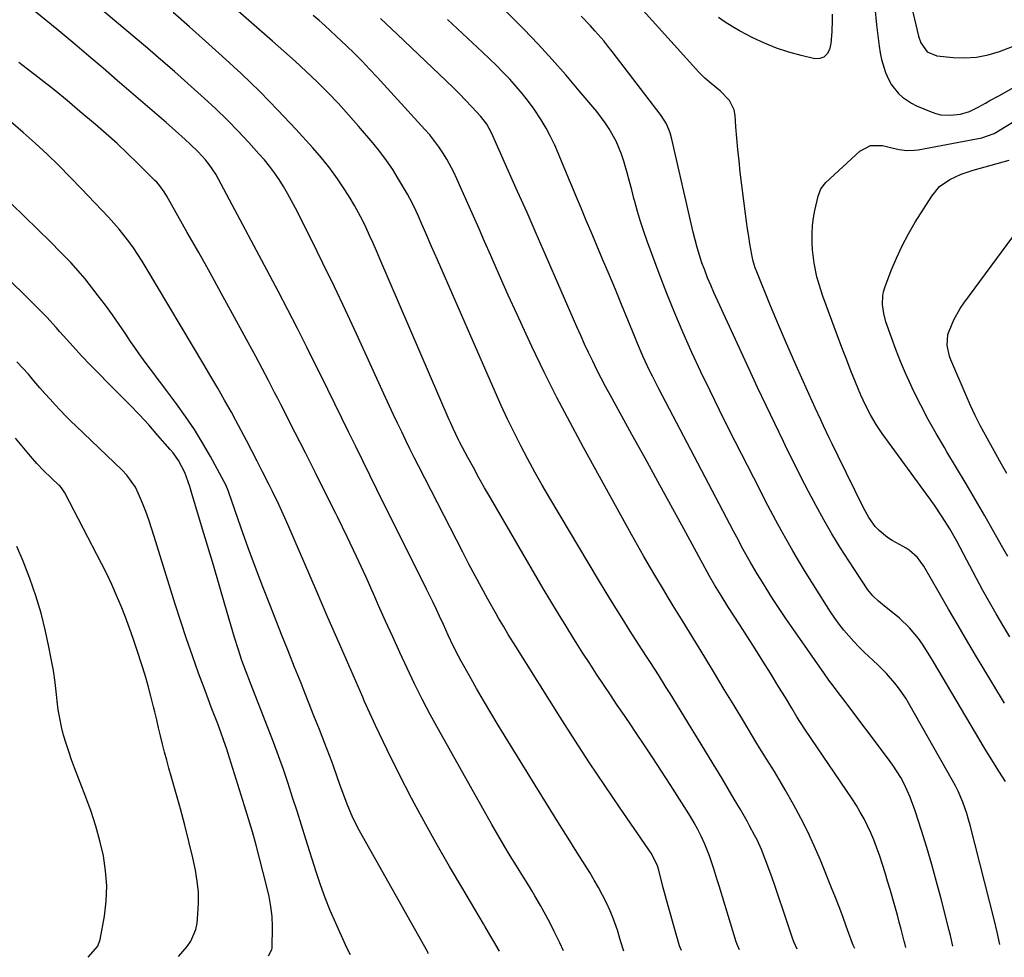
# Model space of a CAD drawing. Units: inches. Extents: x 1889153 to 1894478, y 368696 to 373916.
# Drawn here: x 1890697 to 1891029, y 368712 to 369028 of the extents above; entities that cross this region are included whole.
import ezdxf

# ---------------------------------------------------------------- set-up
doc = ezdxf.new("R2010")
doc.units = ezdxf.units.IN
doc.header["$MEASUREMENT"] = 0
doc.layers.add('7', color=7, linetype='Continuous')
doc.layers.add('8', color=7, linetype='Continuous')

msp = doc.modelspace()

# ---------------------------------------------------------------- linework, layer by layer
at = {"layer": '7', "color": 18}
for points in [[(1890958.76, 368715, 1756), (1890957.62, 368717.46, 1756), (1890957.16, 368718.73, 1756), (1890955.19, 368724.77, 1756), (1890953.98, 368728.43, 1756), (1890952.75, 368732.09, 1756), (1890951.48, 368735.73, 1756), (1890950.19, 368739.36, 1756), (1890948.04, 368745.31, 1756), (1890946.74, 368748.62, 1756), (1890945.25, 368751.86, 1756), (1890944.45, 368753.45, 1756), (1890942.77, 368756.6, 1756), (1890941.9, 368758.15, 1756), (1890939.64, 368762.06, 1756), (1890937.61, 368765.55, 1756), (1890935.56, 368769.02, 1756), (1890933.48, 368772.49, 1756), (1890931.38, 368775.94, 1756), (1890915.98, 368801.09, 1756), (1890914.67, 368803.2, 1756), (1890912.03, 368807.4, 1756), (1890909.35, 368811.57, 1756), (1890908, 368813.65, 1756), (1890905.33, 368817.82, 1756), (1890902.53, 368822.2, 1756), (1890899.82, 368826.48, 1756), (1890897.14, 368830.79, 1756), (1890894.49, 368835.12, 1756), (1890891.88, 368839.46, 1756), (1890875.48, 368867.01, 1756), (1890872.94, 368871.35, 1756), (1890870.46, 368875.73, 1756), (1890868.07, 368880.14, 1756), (1890865.72, 368884.59, 1756), (1890863.46, 368889.08, 1756), (1890861.26, 368893.59, 1756), (1890859.14, 368898.15, 1756), (1890857.08, 368902.74, 1756), (1890837.62, 368947.23, 1756), (1890835.65, 368951.74, 1756), (1890833.7, 368956.26, 1756), (1890832.38, 368959.32, 1756), (1890831.1, 368962.23, 1756), (1890829.79, 368965.13, 1756), (1890828.33, 368967.95, 1756), (1890827.55, 368969.34, 1756), (1890824.54, 368974.47, 1756), (1890822.56, 368977.64, 1756), (1890820.48, 368980.74, 1756), (1890818.24, 368983.72, 1756), (1890815.89, 368986.63, 1756), (1890811.06, 368992.32, 1756), (1890807.7, 368996.16, 1756), (1890804.26, 368999.92, 1756), (1890800.72, 369003.58, 1756), (1890797.1, 369007.17, 1756), (1890793.4, 369010.69, 1756), (1890789.66, 369014.16, 1756), (1890785.88, 369017.59, 1756), (1890782.06, 369020.97, 1756), (1890751.97, 369047.3, 1756)], [(1890919.83, 368714.58, 1752), (1890919.38, 368715.59, 1752), (1890919.2, 368716.12, 1752), (1890917.11, 368723.24, 1752), (1890916.19, 368726.44, 1752), (1890915.29, 368729.64, 1752), (1890914.42, 368732.86, 1752), (1890913.58, 368736.08, 1752), (1890912.15, 368741.62, 1752), (1890911.63, 368743.41, 1752), (1890909.58, 368747.35, 1752), (1890908.62, 368748.82, 1752), (1890899.16, 368762.5, 1752), (1890893.99, 368770.1, 1752), (1890888.88, 368777.75, 1752), (1890883.87, 368785.46, 1752), (1890878.93, 368793.21, 1752), (1890864, 368816.97, 1752), (1890861.48, 368821.05, 1752), (1890859.82, 368823.79, 1752), (1890858.21, 368826.55, 1752), (1890857.42, 368827.93, 1752), (1890854.6, 368832.95, 1752), (1890852.43, 368836.86, 1752), (1890850.29, 368840.79, 1752), (1890848.2, 368844.74, 1752), (1890846.14, 368848.71, 1752), (1890831.22, 368877.85, 1752), (1890829.78, 368880.7, 1752), (1890828.35, 368883.55, 1752), (1890826.96, 368886.42, 1752), (1890825.58, 368889.3, 1752), (1890824.21, 368892.19, 1752), (1890822.86, 368895.08, 1752), (1890821.52, 368897.98, 1752), (1890820.18, 368900.88, 1752), (1890810.37, 368922.3, 1752), (1890806.67, 368930.26, 1752), (1890802.92, 368938.19, 1752), (1890799.07, 368946.08, 1752), (1890795.17, 368953.95, 1752), (1890789.77, 368964.68, 1752), (1890788.49, 368967.13, 1752), (1890787.15, 368969.55, 1752), (1890785.74, 368971.93, 1752), (1890784.27, 368974.28, 1752), (1890782.71, 368976.56, 1752), (1890781.07, 368978.79, 1752), (1890779.33, 368980.93, 1752), (1890777.52, 368983.02, 1752), (1890774.1, 368986.77, 1752), (1890770.47, 368990.64, 1752), (1890766.76, 368994.43, 1752), (1890762.95, 368998.11, 1752), (1890759.06, 369001.72, 1752), (1890758.01, 369002.67, 1752), (1890753.53, 369006.68, 1752), (1890749.02, 369010.66, 1752), (1890744.48, 369014.61, 1752), (1890739.92, 369018.52, 1752), (1890718.47, 369036.79, 1752)], [(1891027.08, 368716.53, 1764), (1891026.11, 368720.77, 1764), (1891025.09, 368724.99, 1764), (1891017.05, 368756.76, 1764), (1891016.52, 368758.72, 1764), (1891015.94, 368760.66, 1764), (1891014.58, 368764.48, 1764), (1891012.98, 368768.2, 1764), (1891012.07, 368770.01, 1764), (1891011.11, 368771.79, 1764), (1890996.41, 368797.72, 1764), (1890995.32, 368799.52, 1764), (1890992.94, 368803, 1764), (1890991.64, 368804.67, 1764), (1890988.86, 368807.85, 1764), (1890985.89, 368810.85, 1764), (1890981.38, 368815.12, 1764), (1890979.58, 368816.89, 1764), (1890977.82, 368818.71, 1764), (1890976.14, 368820.59, 1764), (1890974.51, 368822.52, 1764), (1890972.95, 368824.51, 1764), (1890971.44, 368826.54, 1764), (1890970.01, 368828.62, 1764), (1890968.64, 368830.74, 1764), (1890961.27, 368842.63, 1764), (1890959.26, 368845.93, 1764), (1890957.28, 368849.26, 1764), (1890955.36, 368852.61, 1764), (1890953.48, 368855.99, 1764), (1890951.64, 368859.39, 1764), (1890949.81, 368862.8, 1764), (1890948.02, 368866.22, 1764), (1890946.26, 368869.66, 1764), (1890935.8, 368890.21, 1764), (1890932.59, 368896.63, 1764), (1890929.43, 368903.08, 1764), (1890926.34, 368909.57, 1764), (1890923.32, 368916.08, 1764), (1890920.4, 368922.65, 1764), (1890917.58, 368929.25, 1764), (1890914.91, 368935.91, 1764), (1890912.33, 368942.61, 1764), (1890908.28, 368953.49, 1764), (1890907.1, 368956.8, 1764), (1890906, 368960.14, 1764), (1890905, 368963.51, 1764), (1890904.07, 368966.9, 1764), (1890903.8, 368967.95, 1764), (1890903.05, 368970.83, 1764), (1890902.28, 368973.7, 1764), (1890901.49, 368976.57, 1764), (1890900.38, 368980.55, 1764), (1890899.65, 368982.83, 1764), (1890897.81, 368987.22, 1764), (1890895.47, 368991.38, 1764), (1890894.16, 368993.38, 1764), (1890891.27, 368997.19, 1764), (1890885.41, 369004.23, 1764), (1890880.89, 369009.53, 1764), (1890876.28, 369014.76, 1764), (1890871.55, 369019.88, 1764), (1890866.74, 369024.92, 1764), (1890855.77, 369036.13, 1764)], [(1890996.44, 369036.49, 1766), (1890999.65, 369022.66, 1766), (1891000.46, 369020.34, 1766), (1891002.58, 369017.38, 1766), (1891005.76, 369015.98, 1766), (1891011.31, 369015.41, 1766), (1891015.29, 369015.29, 1766), (1891019.22, 369015.53, 1766), (1891023.08, 369016.33, 1766), (1891026.89, 369017.49, 1766), (1891038.55, 369021.98, 1766)], [(1891028.61, 368797.93, 1768), (1891024.99, 368803.83, 1768), (1891021.42, 368809.75, 1768), (1891019.52, 368812.96, 1768), (1891016.26, 368818.48, 1768), (1891013.02, 368824, 1768), (1891009.8, 368829.54, 1768), (1891006.59, 368835.08, 1768), (1891001.41, 368844.07, 1768), (1890999.26, 368846.99, 1768), (1890996.54, 368849.41, 1768), (1890995.53, 368850.08, 1768), (1890994.48, 368850.7, 1768), (1890990.75, 368852.71, 1768), (1890989.18, 368853.68, 1768), (1890986.35, 368856.02, 1768), (1890985.09, 368857.39, 1768), (1890982.91, 368860.41, 1768), (1890981.09, 368863.66, 1768), (1890972.53, 368881.16, 1768), (1890970.57, 368885.21, 1768), (1890969.6, 368887.23, 1768), (1890967.68, 368891.3, 1768), (1890966.73, 368893.33, 1768), (1890964.86, 368897.42, 1768), (1890960.79, 368906.38, 1768), (1890957.96, 368912.69, 1768), (1890955.18, 368919.03, 1768), (1890952.48, 368925.39, 1768), (1890949.82, 368931.78, 1768), (1890945.17, 368943.16, 1768), (1890944.63, 368944.6, 1768), (1890944, 368946.82, 1768), (1890943.66, 368948.33, 1768), (1890943.51, 368949.08, 1768), (1890942.88, 368952.6, 1768), (1890942.45, 368955.13, 1768), (1890942.05, 368957.65, 1768), (1890941.69, 368960.19, 1768), (1890941.35, 368962.72, 1768), (1890939.63, 368976.78, 1768), (1890939.19, 368980.6, 1768), (1890938.8, 368984.42, 1768), (1890938.46, 368988.25, 1768), (1890938.17, 368992.09, 1768), (1890937.91, 368995.91, 1768), (1890937.57, 368997.74, 1768), (1890936.02, 369000.98, 1768), (1890932.99, 369004.05, 1768), (1890929.76, 369006.7, 1768), (1890927.63, 369008.47, 1768), (1890926.64, 369009.44, 1768), (1890925.68, 369010.44, 1768), (1890905.88, 369032.41, 1768)], [(1890984.94, 369032.24, 1768), (1890985.47, 369026.38, 1768), (1890986.36, 369019.24, 1768), (1890986.72, 369016.97, 1768), (1890987.2, 369014.73, 1768), (1890988.58, 369010.35, 1768), (1890989.66, 369007.86, 1768), (1890990.56, 369006.25, 1768), (1890992.86, 369003.35, 1768), (1890994.24, 369002.09, 1768), (1890997.29, 369000.01, 1768), (1890998.95, 368999.18, 1768), (1891003.9, 368997.09, 1768), (1891005.49, 368996.54, 1768), (1891007.11, 368996.14, 1768), (1891010.46, 368995.94, 1768), (1891013.84, 368996.29, 1768), (1891016.86, 368997.27, 1768), (1891019.72, 368998.67, 1768), (1891022.25, 369000.09, 1768), (1891023.72, 369000.91, 1768), (1891026.65, 369002.55, 1768), (1891047.01, 369013.95, 1768)], [(1890939.3, 368714.79, 1754), (1890938.52, 368716.53, 1754), (1890938.21, 368717.43, 1754), (1890932.5, 368736.38, 1754), (1890931.88, 368738.41, 1754), (1890930.61, 368742.46, 1754), (1890929.25, 368746.48, 1754), (1890927.66, 368750.41, 1754), (1890926.43, 368753.07, 1754), (1890925.29, 368755.32, 1754), (1890924.1, 368757.55, 1754), (1890922.84, 368759.73, 1754), (1890921.52, 368761.88, 1754), (1890916.04, 368770.44, 1754), (1890913.14, 368774.94, 1754), (1890910.21, 368779.42, 1754), (1890907.23, 368783.88, 1754), (1890904.23, 368788.31, 1754), (1890902.94, 368790.2, 1754), (1890900.57, 368793.68, 1754), (1890898.21, 368797.17, 1754), (1890895.86, 368800.67, 1754), (1890893.52, 368804.17, 1754), (1890891.21, 368807.69, 1754), (1890888.91, 368811.22, 1754), (1890886.63, 368814.76, 1754), (1890884.37, 368818.32, 1754), (1890883.57, 368819.59, 1754), (1890880.94, 368823.8, 1754), (1890878.35, 368828.03, 1754), (1890875.79, 368832.28, 1754), (1890873.27, 368836.55, 1754), (1890855.47, 368867.04, 1754), (1890853.52, 368870.42, 1754), (1890851.6, 368873.82, 1754), (1890849.72, 368877.25, 1754), (1890847.87, 368880.68, 1754), (1890845.2, 368885.71, 1754), (1890844.71, 368886.65, 1754), (1890842.88, 368890.47, 1754), (1890842.01, 368892.4, 1754), (1890841.59, 368893.37, 1754), (1890818.24, 368947.63, 1754), (1890817.1, 368950.24, 1754), (1890815.95, 368952.84, 1754), (1890814.79, 368955.43, 1754), (1890813.6, 368958.02, 1754), (1890812.37, 368960.58, 1754), (1890811.06, 368963.1, 1754), (1890809.66, 368965.57, 1754), (1890808.2, 368968, 1754), (1890806.45, 368970.79, 1754), (1890803.97, 368974.52, 1754), (1890801.36, 368978.15, 1754), (1890798.56, 368981.64, 1754), (1890795.63, 368985.03, 1754), (1890789.89, 368991.31, 1754), (1890783.91, 368997.68, 1754), (1890777.8, 369003.92, 1754), (1890771.51, 369009.98, 1754), (1890765.1, 369015.92, 1754), (1890759.55, 369020.9, 1754), (1890754.09, 369025.76, 1754), (1890748.6, 369030.57, 1754)], [(1890978.23, 368715.21, 1758), (1890977.67, 368716.35, 1758), (1890977.43, 368716.94, 1758), (1890975.3, 368722.8, 1758), (1890974.11, 368726.03, 1758), (1890972.9, 368729.24, 1758), (1890971.65, 368732.45, 1758), (1890970.37, 368735.64, 1758), (1890966.6, 368744.97, 1758), (1890964.55, 368749.77, 1758), (1890962.37, 368754.51, 1758), (1890960, 368759.16, 1758), (1890957.52, 368763.75, 1758), (1890954.69, 368768.74, 1758), (1890953.51, 368770.78, 1758), (1890951.09, 368774.84, 1758), (1890948.61, 368778.86, 1758), (1890946.13, 368782.89, 1758), (1890944.91, 368784.91, 1758), (1890940.8, 368791.7, 1758), (1890937.53, 368797.12, 1758), (1890934.24, 368802.53, 1758), (1890930.95, 368807.94, 1758), (1890927.65, 368813.34, 1758), (1890920.37, 368825.25, 1758), (1890918.71, 368827.98, 1758), (1890917.04, 368830.71, 1758), (1890915.38, 368833.44, 1758), (1890913.73, 368836.18, 1758), (1890911.16, 368840.48, 1758), (1890909.07, 368844.02, 1758), (1890907, 368847.57, 1758), (1890904.98, 368851.14, 1758), (1890902.97, 368854.72, 1758), (1890886.83, 368883.99, 1758), (1890882.29, 368892.4, 1758), (1890877.87, 368900.87, 1758), (1890873.61, 368909.42, 1758), (1890869.46, 368918.03, 1758), (1890867.5, 368922.2, 1758), (1890864.44, 368928.78, 1758), (1890861.43, 368935.38, 1758), (1890858.47, 368942.02, 1758), (1890855.56, 368948.66, 1758), (1890853.51, 368953.41, 1758), (1890851.64, 368957.7, 1758), (1890849.77, 368961.98, 1758), (1890847.87, 368966.26, 1758), (1890845.97, 368970.53, 1758), (1890844.2, 368974.49, 1758), (1890843.12, 368976.75, 1758), (1890840.75, 368981.15, 1758), (1890839.46, 368983.29, 1758), (1890838.06, 368985.37, 1758), (1890835.02, 368989.33, 1758), (1890833.39, 368991.22, 1758), (1890817.31, 369008.82, 1758), (1890814.79, 369011.52, 1758), (1890812.25, 369014.18, 1758), (1890809.65, 369016.79, 1758), (1890807.01, 369019.36, 1758), (1890803.55, 369022.66, 1758), (1890801.64, 369024.42, 1758), (1890799.72, 369026.15, 1758), (1890797.78, 369027.86, 1758), (1890795.81, 369029.56, 1758)], [(1891028.92, 368771.53, 1766), (1891026.68, 368775.03, 1766), (1891025.44, 368777, 1766), (1891023, 368780.97, 1766), (1891021.81, 368782.97, 1766), (1891004.73, 368811.86, 1766), (1891003.51, 368813.87, 1766), (1891000.94, 368817.8, 1766), (1890999.6, 368819.72, 1766), (1890996.63, 368823.32, 1766), (1890993.21, 368826.48, 1766), (1890987.51, 368831.08, 1766), (1890986.15, 368832.21, 1766), (1890984.21, 368834.01, 1766), (1890982.56, 368836.07, 1766), (1890976.13, 368845.84, 1766), (1890973.24, 368850.39, 1766), (1890970.42, 368854.98, 1766), (1890967.74, 368859.66, 1766), (1890965.15, 368864.38, 1766), (1890962.64, 368869.16, 1766), (1890960.17, 368873.95, 1766), (1890957.74, 368878.77, 1766), (1890955.34, 368883.6, 1766), (1890954.16, 368886.01, 1766), (1890951.21, 368892.07, 1766), (1890948.3, 368898.15, 1766), (1890945.43, 368904.25, 1766), (1890942.6, 368910.37, 1766), (1890930.73, 368936.25, 1766), (1890929.65, 368938.71, 1766), (1890928.61, 368941.2, 1766), (1890927.64, 368943.72, 1766), (1890926.72, 368946.25, 1766), (1890925.89, 368948.81, 1766), (1890925.1, 368951.39, 1766), (1890924.41, 368953.99, 1766), (1890923.76, 368956.61, 1766), (1890916.6, 368987.95, 1766), (1890916.02, 368990.06, 1766), (1890914.76, 368993.09, 1766), (1890913.01, 368995.86, 1766), (1890896.46, 369017.45, 1766), (1890895.05, 369019.24, 1766), (1890893.63, 369021, 1766), (1890890.67, 369024.45, 1766), (1890889.13, 369026.12, 1766), (1890885.98, 369029.39, 1766)], [(1891011.21, 368716.06, 1762), (1891010.39, 368719.59, 1762), (1891009.96, 368721.34, 1762), (1891007.23, 368731.95, 1762), (1891005.7, 368737.73, 1762), (1891004.11, 368743.49, 1762), (1891002.42, 368749.22, 1762), (1891000.68, 368754.94, 1762), (1890998.57, 368761.65, 1762), (1890996.89, 368766.27, 1762), (1890994.82, 368770.72, 1762), (1890993.64, 368772.87, 1762), (1890991.02, 368777.03, 1762), (1890989.59, 368779.03, 1762), (1890974.19, 368799.43, 1762), (1890972.61, 368801.51, 1762), (1890971.02, 368803.58, 1762), (1890969.46, 368805.66, 1762), (1890967.94, 368807.77, 1762), (1890957.28, 368823.01, 1762), (1890954.97, 368826.36, 1762), (1890952.71, 368829.73, 1762), (1890950.5, 368833.14, 1762), (1890948.32, 368836.58, 1762), (1890946.51, 368839.51, 1762), (1890945.28, 368841.51, 1762), (1890942.91, 368845.55, 1762), (1890940.64, 368849.65, 1762), (1890938.41, 368853.78, 1762), (1890937.32, 368855.85, 1762), (1890912.19, 368903.74, 1762), (1890910, 368908.05, 1762), (1890908.94, 368910.22, 1762), (1890906.91, 368914.61, 1762), (1890904.99, 368919.05, 1762), (1890904.07, 368921.28, 1762), (1890901.74, 368927.04, 1762), (1890899.65, 368932.15, 1762), (1890897.55, 368937.26, 1762), (1890895.42, 368942.36, 1762), (1890893.27, 368947.45, 1762), (1890889.35, 368956.68, 1762), (1890887.71, 368960.55, 1762), (1890886.09, 368964.43, 1762), (1890884.48, 368968.32, 1762), (1890882.88, 368972.21, 1762), (1890882.14, 368974.03, 1762), (1890880.91, 368977.01, 1762), (1890879.66, 368979.98, 1762), (1890878.39, 368982.94, 1762), (1890877.11, 368985.89, 1762), (1890875.73, 368988.79, 1762), (1890874.24, 368991.63, 1762), (1890872.59, 368994.38, 1762), (1890870.16, 368998.03, 1762), (1890868.25, 369000.65, 1762), (1890866.27, 369003.2, 1762), (1890864.18, 369005.67, 1762), (1890862.01, 369008.07, 1762), (1890859.76, 369010.41, 1762), (1890857.49, 369012.72, 1762), (1890855.17, 369014.98, 1762), (1890852.81, 369017.21, 1762), (1890840.96, 369028.23, 1762)], [(1890880.13, 368714.4, 1748), (1890878.87, 368717.12, 1748), (1890876.97, 368720.95, 1748), (1890875.67, 368723.49, 1748), (1890874.09, 368726.5, 1748), (1890872.32, 368729.74, 1748), (1890870.46, 368732.94, 1748), (1890869.5, 368734.52, 1748), (1890867.57, 368737.67, 1748), (1890866.6, 368739.24, 1748), (1890864.26, 368743.03, 1748), (1890862.14, 368746.5, 1748), (1890860.04, 368750, 1748), (1890857.99, 368753.51, 1748), (1890855.97, 368757.05, 1748), (1890837.99, 368788.98, 1748), (1890835.2, 368794.07, 1748), (1890832.49, 368799.21, 1748), (1890829.91, 368804.4, 1748), (1890827.4, 368809.64, 1748), (1890824.97, 368814.92, 1748), (1890822.56, 368820.21, 1748), (1890820.17, 368825.51, 1748), (1890817.81, 368830.82, 1748), (1890816.52, 368833.76, 1748), (1890813.48, 368840.53, 1748), (1890810.38, 368847.27, 1748), (1890807.19, 368853.97, 1748), (1890803.95, 368860.64, 1748), (1890803.36, 368861.83, 1748), (1890799.98, 368868.64, 1748), (1890796.58, 368875.44, 1748), (1890793.16, 368882.22, 1748), (1890789.71, 368888.99, 1748), (1890784.88, 368898.46, 1748), (1890783.84, 368900.49, 1748), (1890782.8, 368902.53, 1748), (1890780.7, 368906.59, 1748), (1890778.58, 368910.64, 1748), (1890776.42, 368914.67, 1748), (1890768.58, 368929.09, 1748), (1890764.83, 368935.97, 1748), (1890761.04, 368942.83, 1748), (1890757.22, 368949.68, 1748), (1890753.38, 368956.51, 1748), (1890746.48, 368968.7, 1748), (1890745.61, 368970.13, 1748), (1890744.16, 368972.17, 1748), (1890743.07, 368973.43, 1748), (1890742.49, 368974.03, 1748), (1890736.76, 368979.7, 1748), (1890733.26, 368983.08, 1748), (1890729.72, 368986.41, 1748), (1890726.1, 368989.66, 1748), (1890722.43, 368992.85, 1748), (1890717.24, 368997.27, 1748), (1890712.89, 369000.91, 1748), (1890708.51, 369004.5, 1748), (1890704.06, 369008.02, 1748), (1890699.57, 369011.49, 1748), (1890696.67, 369013.69, 1748)], [(1890858.57, 368714.3, 1746), (1890856.66, 368717.58, 1746), (1890855.66, 368719.3, 1746), (1890853.63, 368722.73, 1746), (1890853.12, 368723.59, 1746), (1890845.81, 368735.84, 1746), (1890841.7, 368742.85, 1746), (1890837.65, 368749.9, 1746), (1890833.71, 368757.01, 1746), (1890829.84, 368764.16, 1746), (1890828.91, 368765.91, 1746), (1890824.72, 368774.01, 1746), (1890820.65, 368782.16, 1746), (1890816.76, 368790.41, 1746), (1890813, 368798.71, 1746), (1890812.47, 368799.92, 1746), (1890808.54, 368808.87, 1746), (1890804.63, 368817.83, 1746), (1890800.73, 368826.8, 1746), (1890796.85, 368835.77, 1746), (1890787.21, 368858.09, 1746), (1890786.22, 368860.34, 1746), (1890784.17, 368864.82, 1746), (1890782.02, 368869.25, 1746), (1890780.93, 368871.45, 1746), (1890778.71, 368875.85, 1746), (1890776.87, 368879.46, 1746), (1890775.11, 368882.9, 1746), (1890773.32, 368886.34, 1746), (1890771.51, 368889.76, 1746), (1890769.68, 368893.17, 1746), (1890768.21, 368895.89, 1746), (1890765.96, 368899.96, 1746), (1890763.65, 368903.99, 1746), (1890761.29, 368907.99, 1746), (1890758.93, 368911.99, 1746), (1890739.55, 368944.6, 1746), (1890738.16, 368946.86, 1746), (1890736.72, 368949.1, 1746), (1890735.21, 368951.29, 1746), (1890733.67, 368953.45, 1746), (1890732.05, 368955.56, 1746), (1890730.38, 368957.63, 1746), (1890728.63, 368959.64, 1746), (1890726.84, 368961.6, 1746), (1890717.72, 368971.22, 1746), (1890713.92, 368975.15, 1746), (1890710.06, 368979.02, 1746), (1890706.13, 368982.81, 1746), (1890702.13, 368986.54, 1746), (1890698.06, 368990.18, 1746), (1890693.92, 368993.76, 1746)], [(1890834.66, 368713.43, 1744), (1890834.42, 368713.88, 1744), (1890834.37, 368713.97, 1744), (1890811.38, 368754.87, 1744), (1890809.12, 368759.28, 1744), (1890807.19, 368763.84, 1744), (1890806.05, 368766.87, 1744), (1890804.9, 368770.13, 1744), (1890803.79, 368773.39, 1744), (1890802.63, 368776.64, 1744), (1890802.01, 368778.25, 1744), (1890799.66, 368784.32, 1744), (1890797.85, 368788.97, 1744), (1890796.04, 368793.6, 1744), (1890794.21, 368798.24, 1744), (1890792.37, 368802.87, 1744), (1890791.69, 368804.57, 1744), (1890789.51, 368810.05, 1744), (1890787.34, 368815.54, 1744), (1890785.16, 368821.02, 1744), (1890782.99, 368826.5, 1744), (1890781.38, 368830.57, 1744), (1890778.83, 368837.1, 1744), (1890776.34, 368843.65, 1744), (1890773.92, 368850.23, 1744), (1890771.56, 368856.83, 1744), (1890767.2, 368869.21, 1744), (1890766.89, 368870.05, 1744), (1890766.22, 368871.71, 1744), (1890765.82, 368872.51, 1744), (1890761.15, 368881.01, 1744), (1890758.51, 368885.59, 1744), (1890755.75, 368890.09, 1744), (1890752.8, 368894.47, 1744), (1890749.72, 368898.77, 1744), (1890746.35, 368903.28, 1744), (1890744.81, 368905.33, 1744), (1890743.28, 368907.38, 1744), (1890741.74, 368909.42, 1744), (1890740.19, 368911.46, 1744), (1890738.67, 368913.51, 1744), (1890737.17, 368915.58, 1744), (1890735.71, 368917.67, 1744), (1890734.28, 368919.79, 1744), (1890732.69, 368922.18, 1744), (1890730.45, 368925.48, 1744), (1890728.16, 368928.75, 1744), (1890725.79, 368931.96, 1744), (1890723.38, 368935.14, 1744), (1890720.46, 368938.91, 1744), (1890718.93, 368940.82, 1744), (1890717.37, 368942.7, 1744), (1890714.12, 368946.34, 1744), (1890710.73, 368949.87, 1744), (1890707.27, 368953.31, 1744), (1890667.74, 368991.71, 1744)], [(1891029.73, 368847.27, 1772), (1891027.65, 368851, 1772), (1891021.98, 368860.95, 1772), (1891018.84, 368866.39, 1772), (1891015.68, 368871.81, 1772), (1891012.47, 368877.2, 1772), (1891009.22, 368882.57, 1772), (1891008.35, 368884.01, 1772), (1891005.59, 368888.69, 1772), (1891002.93, 368893.42, 1772), (1891000.41, 368898.24, 1772), (1890997.99, 368903.1, 1772), (1890997.01, 368905.16, 1772), (1890995.22, 368909.07, 1772), (1890993.53, 368913.01, 1772), (1890991.97, 368917.01, 1772), (1890990.51, 368921.04, 1772), (1890988.69, 368926.34, 1772), (1890987.91, 368929.21, 1772), (1890987.5, 368932.15, 1772), (1890987.6, 368935.08, 1772), (1890987.9, 368936.52, 1772), (1890988.33, 368937.93, 1772), (1890990.49, 368943.65, 1772), (1890992.22, 368947.85, 1772), (1890994.11, 368951.97, 1772), (1890996.25, 368955.97, 1772), (1890998.55, 368959.89, 1772), (1891004.12, 368968.74, 1772), (1891006.76, 368971.93, 1772), (1891010.15, 368974.32, 1772), (1891014, 368976.09, 1772), (1891018.01, 368977.45, 1772), (1891030.21, 368980.86, 1772)], [(1890808.34, 368713.09, 1742), (1890806.93, 368715.91, 1742), (1890806.67, 368716.48, 1742), (1890803.36, 368723.77, 1742), (1890801.52, 368728.02, 1742), (1890799.79, 368732.32, 1742), (1890798.22, 368736.67, 1742), (1890796.75, 368741.06, 1742), (1890793.3, 368752.06, 1742), (1890791.82, 368756.76, 1742), (1890790.33, 368761.46, 1742), (1890788.82, 368766.15, 1742), (1890787.31, 368770.84, 1742), (1890785.74, 368775.52, 1742), (1890784.12, 368780.17, 1742), (1890782.41, 368784.79, 1742), (1890780.64, 368789.39, 1742), (1890774.63, 368804.6, 1742), (1890773.16, 368808.42, 1742), (1890771.76, 368812.27, 1742), (1890770.46, 368816.14, 1742), (1890769.26, 368820.05, 1742), (1890766.05, 368831.17, 1742), (1890764.12, 368837.8, 1742), (1890762.17, 368844.43, 1742), (1890760.2, 368851.05, 1742), (1890758.21, 368857.67, 1742), (1890754.92, 368868.52, 1742), (1890754.18, 368870.89, 1742), (1890752.53, 368875.55, 1742), (1890750.36, 368879.66, 1742), (1890748.59, 368882.2, 1742), (1890747.62, 368883.4, 1742), (1890743.51, 368888.12, 1742), (1890740.4, 368891.62, 1742), (1890737.23, 368895.06, 1742), (1890733.99, 368898.44, 1742), (1890730.71, 368901.77, 1742), (1890726.65, 368905.79, 1742), (1890723.65, 368908.81, 1742), (1890720.68, 368911.86, 1742), (1890717.77, 368914.96, 1742), (1890714.89, 368918.09, 1742), (1890710.45, 368923.01, 1742), (1890709.19, 368924.41, 1742), (1890706.05, 368927.91, 1742), (1890703.95, 368930.08, 1742), (1890701.17, 368932.9, 1742), (1890698.35, 368935.68, 1742), (1890654.5, 368978.18, 1742)], [(1891029.44, 368875.21, 1774), (1891027.63, 368878.46, 1774), (1891025.82, 368881.7, 1774), (1891024, 368884.95, 1774), (1891022.19, 368888.19, 1774), (1891020.43, 368891.46, 1774), (1891018.74, 368894.77, 1774), (1891017.16, 368898.13, 1774), (1891015.65, 368901.52, 1774), (1891010.51, 368913.59, 1774), (1891010.07, 368914.76, 1774), (1891009.27, 368918.4, 1774), (1891009.57, 368922.06, 1774), (1891009.94, 368923.24, 1774), (1891011.54, 368927.04, 1774), (1891013.67, 368930.87, 1774), (1891014.91, 368932.7, 1774), (1891031.43, 368955.03, 1774)], [(1890750.4, 368712.51, 1738), (1890753.32, 368715.9, 1738), (1890754.58, 368717.67, 1738), (1890756.26, 368721.59, 1738), (1890756.68, 368723.73, 1738), (1890756.98, 368726.75, 1738), (1890757.17, 368730.48, 1738), (1890757.13, 368734.19, 1738), (1890756.74, 368737.89, 1738), (1890756.12, 368741.57, 1738), (1890755.19, 368745.78, 1738), (1890753.92, 368751.31, 1738), (1890752.57, 368756.83, 1738), (1890751.1, 368762.32, 1738), (1890749.57, 368767.78, 1738), (1890747.94, 368773.34, 1738), (1890747.18, 368776.02, 1738), (1890746.44, 368778.71, 1738), (1890745.73, 368781.41, 1738), (1890745.05, 368784.11, 1738), (1890744.39, 368786.83, 1738), (1890743.73, 368789.54, 1738), (1890743.08, 368792.25, 1738), (1890742.44, 368794.97, 1738), (1890742.03, 368796.67, 1738), (1890741.14, 368800.22, 1738), (1890740.2, 368803.76, 1738), (1890739.17, 368807.28, 1738), (1890738.09, 368810.78, 1738), (1890736.53, 368815.61, 1738), (1890735.27, 368819.38, 1738), (1890733.96, 368823.13, 1738), (1890732.57, 368826.85, 1738), (1890731.12, 368830.55, 1738), (1890729.59, 368834.21, 1738), (1890727.98, 368837.84, 1738), (1890726.27, 368841.43, 1738), (1890724.49, 368844.97, 1738), (1890712.11, 368868.76, 1738), (1890711.91, 368869.12, 1738), (1890710.96, 368870.46, 1738), (1890710.41, 368871.08, 1738), (1890710.11, 368871.37, 1738), (1890705.09, 368876.18, 1738), (1890702.75, 368878.61, 1738), (1890700.53, 368881.16, 1738), (1890695.47, 368887.17, 1738)], [(1890720.01, 368712.26, 1736), (1890723.27, 368716, 1736), (1890724.06, 368718.3, 1736), (1890725.45, 368726.14, 1736), (1890726.05, 368731.23, 1736), (1890726.26, 368736.32, 1736), (1890725.88, 368741.39, 1736), (1890725.11, 368746.46, 1736), (1890723.91, 368751.49, 1736), (1890722.56, 368756.47, 1736), (1890720.97, 368761.38, 1736), (1890719.22, 368766.25, 1736), (1890715.42, 368776.11, 1736), (1890714.41, 368778.84, 1736), (1890713.45, 368781.58, 1736), (1890712.57, 368784.35, 1736), (1890711.73, 368787.14, 1736), (1890711.02, 368789.96, 1736), (1890710.4, 368792.79, 1736), (1890709.93, 368795.65, 1736), (1890709.56, 368798.53, 1736), (1890709.33, 368800.83, 1736), (1890708.85, 368804.86, 1736), (1890708.28, 368808.88, 1736), (1890707.57, 368812.87, 1736), (1890706.78, 368816.86, 1736), (1890705.62, 368822.16, 1736), (1890704.14, 368828.17, 1736), (1890702.42, 368834.1, 1736), (1890700.37, 368839.93, 1736), (1890698.1, 368845.69, 1736), (1890695.96, 368850.67, 1736)]]:
    msp.add_polyline3d(points, dxfattribs=at)
at = {"layer": '8', "color": 18}
for points in [[(1890900.36, 368714.37, 1750), (1890899.3, 368717.81, 1750), (1890898.25, 368721.39, 1750), (1890896.96, 368725.13, 1750), (1890895.84, 368727.92, 1750), (1890894.54, 368730.64, 1750), (1890893.24, 368733.16, 1750), (1890891.86, 368735.74, 1750), (1890890.43, 368738.29, 1750), (1890888.94, 368740.81, 1750), (1890887.4, 368743.3, 1750), (1890884.62, 368747.68, 1750), (1890881.67, 368752.35, 1750), (1890878.73, 368757.02, 1750), (1890875.81, 368761.71, 1750), (1890872.91, 368766.41, 1750), (1890858.11, 368790.5, 1750), (1890855.62, 368794.6, 1750), (1890853.17, 368798.73, 1750), (1890850.77, 368802.88, 1750), (1890848.4, 368807.06, 1750), (1890845.63, 368812.01, 1750), (1890844.69, 368813.73, 1750), (1890842.91, 368817.22, 1750), (1890841.24, 368820.77, 1750), (1890839.61, 368824.34, 1750), (1890838.33, 368827.17, 1750), (1890837.28, 368829.48, 1750), (1890836.2, 368831.77, 1750), (1890835.1, 368834.05, 1750), (1890833.99, 368836.33, 1750), (1890817.22, 368869.89, 1750), (1890814.83, 368874.69, 1750), (1890812.45, 368879.5, 1750), (1890810.09, 368884.31, 1750), (1890807.73, 368889.12, 1750), (1890805.38, 368893.94, 1750), (1890803.03, 368898.76, 1750), (1890800.68, 368903.58, 1750), (1890798.33, 368908.4, 1750), (1890796.82, 368911.48, 1750), (1890793.68, 368917.83, 1750), (1890790.5, 368924.15, 1750), (1890787.26, 368930.44, 1750), (1890783.97, 368936.71, 1750), (1890763.92, 368974.43, 1750), (1890762.95, 368976.15, 1750), (1890760.76, 368979.41, 1750), (1890759.5, 368980.92, 1750), (1890757.02, 368983.59, 1750), (1890754.37, 368986.23, 1750), (1890752.62, 368987.84, 1750), (1890749.46, 368990.67, 1750), (1890746.26, 368993.47, 1750), (1890734.53, 369003.64, 1750), (1890729.78, 369007.73, 1750), (1890725.03, 369011.81, 1750), (1890720.25, 369015.87, 1750), (1890715.47, 369019.91, 1750), (1890709.42, 369025, 1750), (1890705.85, 369027.94, 1750), (1890702.23, 369030.81, 1750)], [(1890970.62, 369029.99, 1770), (1890970.54, 369028.01, 1770), (1890970.5, 369024.06, 1770), (1890970.07, 369020.15, 1770), (1890969.66, 369018.1, 1770), (1890968.86, 369016.62, 1770), (1890967.81, 369015.55, 1770), (1890966.39, 369015.09, 1770), (1890964.71, 369015.03, 1770), (1890960.15, 369016.07, 1770), (1890955.93, 369017.21, 1770), (1890951.8, 369018.55, 1770), (1890947.78, 369020.21, 1770), (1890943.84, 369022.09, 1770), (1890939.3, 369024.46, 1770), (1890936.87, 369025.83, 1770), (1890934.51, 369027.31, 1770), (1890932.24, 369028.93, 1770)], [(1890995.33, 368715.59, 1760), (1890995.01, 368716.99, 1760), (1890994.83, 368717.69, 1760), (1890993.79, 368721.75, 1760), (1890993.16, 368724.12, 1760), (1890992.52, 368726.49, 1760), (1890991.19, 368731.22, 1760), (1890990.06, 368735.09, 1760), (1890989.23, 368737.91, 1760), (1890988.37, 368740.72, 1760), (1890987.49, 368743.52, 1760), (1890986.58, 368746.32, 1760), (1890985.51, 368749.42, 1760), (1890984.58, 368751.85, 1760), (1890983.56, 368754.24, 1760), (1890982.48, 368756.6, 1760), (1890981.29, 368758.92, 1760), (1890980.05, 368761.2, 1760), (1890978.71, 368763.43, 1760), (1890977.3, 368765.61, 1760), (1890961.63, 368788.83, 1760), (1890959.93, 368791.39, 1760), (1890958.7, 368793.33, 1760), (1890956.96, 368796.24, 1760), (1890954.81, 368799.79, 1760), (1890952.63, 368803.33, 1760), (1890949.76, 368807.99, 1760), (1890947.21, 368812.08, 1760), (1890944.66, 368816.16, 1760), (1890942.07, 368820.22, 1760), (1890939.47, 368824.28, 1760), (1890935.46, 368830.49, 1760), (1890933.15, 368834.12, 1760), (1890930.89, 368837.78, 1760), (1890929.27, 368840.67, 1760), (1890928.48, 368842.12, 1760), (1890920.6, 368856.6, 1760), (1890916.25, 368864.56, 1760), (1890911.9, 368872.52, 1760), (1890907.53, 368880.47, 1760), (1890903.15, 368888.42, 1760), (1890895.8, 368901.74, 1760), (1890894.27, 368904.55, 1760), (1890892.78, 368907.38, 1760), (1890891.33, 368910.23, 1760), (1890889.92, 368913.09, 1760), (1890888.54, 368915.98, 1760), (1890887.19, 368918.88, 1760), (1890885.87, 368921.79, 1760), (1890884.58, 368924.72, 1760), (1890874.03, 368948.97, 1760), (1890870.92, 368956.08, 1760), (1890867.79, 368963.18, 1760), (1890864.64, 368970.27, 1760), (1890861.47, 368977.36, 1760), (1890855.8, 368989.99, 1760), (1890854.21, 368992.92, 1760), (1890852.19, 368995.56, 1760), (1890849.21, 368998.8, 1760), (1890847.13, 369001.01, 1760), (1890845.02, 369003.2, 1760), (1890842.88, 369005.34, 1760), (1890840.7, 369007.46, 1760), (1890824.06, 369023.3, 1760), (1890818.43, 369028.58, 1760)], [(1891030.4, 368820.26, 1770), (1891028.05, 368824.12, 1770), (1891025.76, 368828.02, 1770), (1891023.52, 368831.95, 1770), (1891021.33, 368835.9, 1770), (1891019.19, 368839.89, 1770), (1891013.67, 368850.37, 1770), (1891012.53, 368852.47, 1770), (1891010.17, 368856.62, 1770), (1891007.66, 368860.68, 1770), (1891005.01, 368864.65, 1770), (1891003.62, 368866.59, 1770), (1890987.44, 368888.78, 1770), (1890985.36, 368891.83, 1770), (1890983.46, 368894.99, 1770), (1890981.75, 368898.27, 1770), (1890980.98, 368899.94, 1770), (1890980.25, 368901.64, 1770), (1890978.46, 368905.99, 1770), (1890976.88, 368909.89, 1770), (1890975.34, 368913.8, 1770), (1890973.83, 368917.72, 1770), (1890972.36, 368921.66, 1770), (1890967.47, 368934.97, 1770), (1890966.72, 368937.15, 1770), (1890965.45, 368941.58, 1770), (1890964.52, 368946.09, 1770), (1890963.97, 368950.66, 1770), (1890963.83, 368952.96, 1770), (1890963.82, 368956.18, 1770), (1890963.96, 368958.78, 1770), (1890964.29, 368961.35, 1770), (1890964.76, 368963.92, 1770), (1890965.81, 368968.69, 1770), (1890966.74, 368971.19, 1770), (1890968.39, 368973.27, 1770), (1890979.93, 368983.82, 1770), (1890983.5, 368985.75, 1770), (1890987.56, 368985.75, 1770), (1890990.64, 368984.99, 1770), (1890993.18, 368984.48, 1770), (1890995.74, 368984.14, 1770), (1890998.29, 368984.18, 1770), (1890999.57, 368984.35, 1770), (1891020.98, 368988.34, 1770), (1891025.13, 368989.86, 1770), (1891025.68, 368990.18, 1770), (1891032.6, 368994.44, 1770)], [(1890780.78, 368712.77, 1740), (1890781.9, 368714.91, 1740), (1890781.95, 368715.39, 1740), (1890782.03, 368722.6, 1740), (1890781.93, 368725.99, 1740), (1890781.54, 368729.36, 1740), (1890780.93, 368732.7, 1740), (1890780.17, 368736.02, 1740), (1890777.72, 368745.62, 1740), (1890776.55, 368750.07, 1740), (1890775.33, 368754.49, 1740), (1890774.03, 368758.9, 1740), (1890772.69, 368763.29, 1740), (1890767.58, 368779.52, 1740), (1890766.65, 368782.39, 1740), (1890765.69, 368785.24, 1740), (1890764.67, 368788.08, 1740), (1890763.61, 368790.91, 1740), (1890762.54, 368793.72, 1740), (1890761.47, 368796.55, 1740), (1890760.41, 368799.37, 1740), (1890759.36, 368802.2, 1740), (1890757.2, 368808.03, 1740), (1890755.13, 368813.78, 1740), (1890753.11, 368819.56, 1740), (1890751.19, 368825.38, 1740), (1890749.33, 368831.21, 1740), (1890742.26, 368854.01, 1740), (1890741.35, 368856.85, 1740), (1890740.39, 368859.67, 1740), (1890739.36, 368862.46, 1740), (1890738.29, 368865.24, 1740), (1890737, 368868.47, 1740), (1890735.93, 368870.7, 1740), (1890733, 368874.68, 1740), (1890731.28, 368876.47, 1740), (1890715.98, 368891.16, 1740), (1890714.15, 368892.94, 1740), (1890712.36, 368894.75, 1740), (1890710.59, 368896.59, 1740), (1890708.86, 368898.45, 1740), (1890707.15, 368900.34, 1740), (1890705.45, 368902.25, 1740), (1890703.77, 368904.16, 1740), (1890701.72, 368906.54, 1740), (1890699.85, 368908.68, 1740), (1890697.95, 368910.8, 1740), (1890696.01, 368912.88, 1740)]]:
    msp.add_polyline3d(points, dxfattribs=at)

doc.saveas('drawing.dxf')
